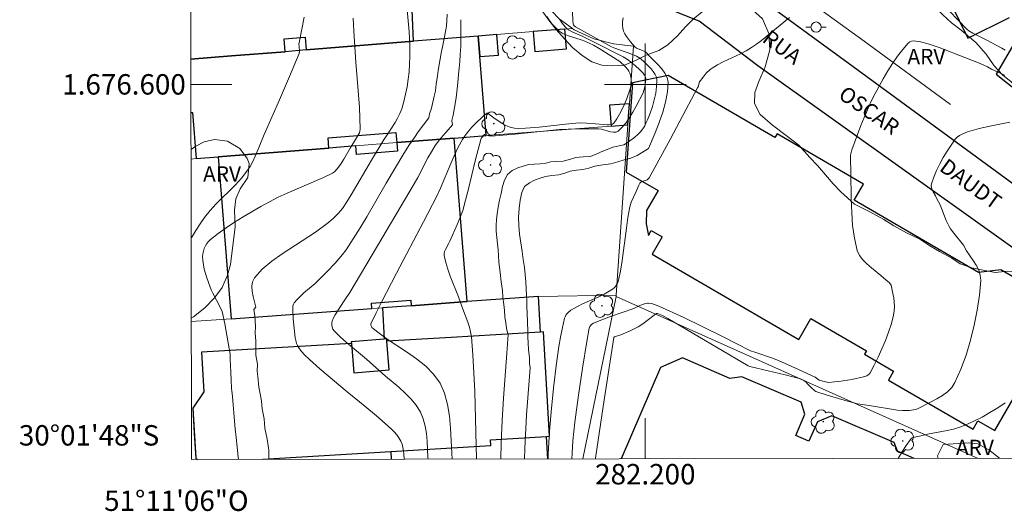
# Model space of a CAD drawing. Units: metres. Extents: x 282139 to 282654, y 1676558 to 1677123.
# Drawn here: x 282139 to 282235, y 1676558 to 1676606 of the extents above; entities that cross this region are included whole.
import ezdxf
from ezdxf.enums import TextEntityAlignment as Align

# ---------------------------------------------------------------- set-up
doc = ezdxf.new("R2010")
doc.units = ezdxf.units.M
doc.header["$MEASUREMENT"] = 0
for name, color, linetype, lineweight in [('Articulacao', 7, 'Continuous', 18), ('Coordenadas', 7, 'Continuous', 9), ('Edificacoes', 7, 'Continuous', 30), ('Malha_Coordenadas', 7, 'Continuous', 15), ('Muro_Grade', 8, 'Continuous', 20), ('Pavimentacao_Nao_Asfaltica_Mfio', 10, 'Continuous', 30), ('Poste', 7, 'Continuous', 9), ('Topon_de_Vias', 7, 'Continuous', 9)]:
    doc.layers.add(name, color=color, linetype=linetype, lineweight=lineweight)
for name, color, linetype, lineweight, true_color in [('Arvores_Isoladas', 7, 'Continuous', 18, 0x00ff33), ('Curvas_Intermediarias', 7, 'Continuous', 9, 0x783c14), ('Curvas_Mestras', 7, 'Continuous', 20, 0x783c14), ('Topon_Vegetacao', 7, 'Continuous', 9, 0x00ff33), ('Vegetacao', 7, 'Orla8', 9, 0x00ff33)]:
    doc.layers.add(name, color=color, linetype=linetype, lineweight=lineweight, true_color=true_color)
doc.styles.add('Arial', font='arial.ttf', dxfattribs={"height": 1.5})
doc.styles.get("Standard").update_dxf_attribs({"font": 'arial.ttf'})
doc.linetypes.add('Orla8', pattern='A,6,-0.5,["V",Standard,S=1,R=0,X=-0.5,Y=-1],-0.5,6,-0.5,["V",Standard,S=1,R=0,X=-0.5,Y=-1],-0.5', length=14)

# ---------------------------------------------------------------- blocks, each defined once
blk = doc.blocks.new('Arvore')
at = {"layer": 'Arvores_Isoladas'}
blk.add_lwpolyline([(-0.718, 0.493, 0.872324), (-0.722, -0.551, 0.862983), (0.284, -0.827, 0.900105), (0.89, 0.029, 0.863155), (0.262, 0.861, 0.882486)], format="xyb", close=True, dxfattribs=at)
blk.add_circle((0, 0), 0.0286, dxfattribs=at)
blk = doc.blocks.new('Poste')
at = {"layer": 'Poste'}
for points in [[(-0.5, 0), (-1, 0)], [(0.5, 0), (1, 0)]]:
    blk.add_lwpolyline(points, dxfattribs=at)
blk.add_lwpolyline([(0, 0.5, 1), (0, -0.5, 1)], format="xyb", close=True, dxfattribs=at)

msp = doc.modelspace()

# ---------------------------------------------------------------- linework, layer by layer
at = {"layer": 'Articulacao', "flags": 128}
msp.add_lwpolyline([(282154.588, 1677117.484), (282636.897, 1677118.253), (282637.768, 1676563.99), (282155.483, 1676563.221), (282154.588, 1677117.484)], close=True, dxfattribs=at)
at = {"layer": 'Curvas_Intermediarias', "flags": 128}
for points, elevation in [([(282176.511, 1676608.799), (282176.835, 1676605.138), (282176.906, 1676603.92), (282176.914, 1676602.705), (282176.881, 1676601.97), (282176.823, 1676601.231), (282176.737, 1676600.492), (282176.623, 1676599.757), (282176.48, 1676599.03), (282176.308, 1676598.314), (282176.106, 1676597.614), (282175.927, 1676597.143), (282175.704, 1676596.688), (282175.447, 1676596.245), (282174.596, 1676594.943), (282174.395, 1676594.617), (282173.141, 1676592.573), (282171.153, 1676589.161), (282170.733, 1676588.496), (282170.292, 1676587.848), (282170.095, 1676587.59), (282169.88, 1676587.344), (282169.411, 1676586.883), (282168.908, 1676586.456), (282168.652, 1676586.251), (282167.631, 1676585.505), (282164.369, 1676583.394), (282163.348, 1676582.664), (282162.428, 1676581.888), (282161.648, 1676581.044), (282161.454, 1676580.661), (282161.393, 1676580.214), (282161.431, 1676579.721), (282161.532, 1676579.2), (282161.78, 1676578.161), (282161.613, 1676577.927), (282161.68, 1676577.323), (282161.724, 1676576.808), (282161.757, 1676576.259), (282161.722, 1676575.622), (282161.793, 1676574.866), (282161.809, 1676574.189), (282161.808, 1676573.472), (282161.953, 1676572.566), (282161.912, 1676571.877), (282161.985, 1676571.368), (282162.073, 1676570.316), (282162.218, 1676569.655), (282162.341, 1676568.95), (282162.408, 1676568.211), (282162.603, 1676567.22), (282162.686, 1676566.296), (282162.899, 1676565.21), (282163.055, 1676564.135), (282163.081, 1676563.233)], 59), ([(282192.811, 1676607.81), (282192.892, 1676606.286), (282192.928, 1676605.91), (282192.947, 1676605.844), (282193.029, 1676605.73), (282193.155, 1676605.637), (282196.688, 1676603.679), (282197.025, 1676603.534), (282198.578, 1676603.001), (282199.146, 1676602.747), (282199.456, 1676602.578), (282199.601, 1676602.481), (282199.859, 1676602.256), (282200.568, 1676601.519), (282200.786, 1676601.255), (282200.965, 1676600.981), (282201.087, 1676600.699), (282201.135, 1676600.408), (282201.108, 1676599.785), (282201.02, 1676599.136), (282200.878, 1676598.476), (282200.691, 1676597.814), (282200.466, 1676597.163), (282200.212, 1676596.535), (282200.051, 1676596.187), (282199.937, 1676595.942), (282199.753, 1676595.634), (282199.524, 1676595.346), (282199.259, 1676595.078), (282198.969, 1676594.828), (282198.355, 1676594.375), (282198.05, 1676594.168), (282197.893, 1676594.083), (282197.721, 1676594.025), (282196.98, 1676593.885), (282196.802, 1676593.831), (282195.605, 1676593.352), (282195.475, 1676593.296), (282194.611, 1676592.944), (282193.894, 1676592.895), (282193.171, 1676592.84), (282192.567, 1676592.634), (282191.94, 1676592.483), (282191.33, 1676592.44), (282190.726, 1676592.402), (282190.235, 1676592.274), (282189.693, 1676592.207), (282189.105, 1676592.186), (282188.53, 1676592.131), (282188.021, 1676591.986), (282187.49, 1676591.819), (282186.954, 1676591.545), (282186.484, 1676591.181), (282186.195, 1676590.614), (282186.002, 1676589.974), (282185.848, 1676589.318), (282185.7, 1676588.633), (282185.574, 1676587.948), (282185.454, 1676587.313), (282185.391, 1676586.735), (282185.356, 1676586.196), (282185.377, 1676585.623), (282185.432, 1676584.994), (282185.504, 1676584.37), (282185.565, 1676583.769), (282185.598, 1676583.185), (282185.642, 1676582.612), (282185.697, 1676582.062), (282185.758, 1676581.551), (282185.875, 1676580.646), (282185.98, 1676579.798), (282186.024, 1676579.146), (282186.13, 1676578.433), (282186.19, 1676577.82), (282186.234, 1676577.203), (282186.329, 1676576.601), (282186.412, 1676575.899), (282186.533, 1676575.479), (282186.4, 1676573.639), (282186.101, 1676569.249), (282185.973, 1676567.053), (282185.868, 1676564.857), (282185.813, 1676563.27)], 54), ([(282155.448, 1676584.895), (282155.518, 1676585.025), (282155.907, 1676585.687), (282156.319, 1676586.331), (282156.752, 1676586.953), (282157.298, 1676587.636), (282157.895, 1676588.283), (282159.786, 1676590.152), (282160.38, 1676590.799), (282160.921, 1676591.481), (282161.228, 1676591.954), (282161.497, 1676592.451), (282161.739, 1676592.968), (282162.107, 1676593.866), (282162.61, 1676595.092), (282164.124, 1676598.486), (282165.111, 1676600.756), (282166.045, 1676603.036), (282166.083, 1676603.251), (282166.035, 1676603.705), (282166.021, 1676603.969), (282166.03, 1676604.081), (282166.539, 1676606.593)], 61), ([(282176.344, 1676563.255), (282176.315, 1676563.75), (282176.282, 1676564.091), (282176.228, 1676564.423), (282176.145, 1676564.74), (282176.023, 1676565.037), (282175.835, 1676565.356), (282175.609, 1676565.66), (282175.354, 1676565.949), (282175.077, 1676566.227), (282173.644, 1676567.509), (282172.49, 1676568.455), (282170.738, 1676569.852), (282168.083, 1676572.109), (282167.07, 1676573.025), (282166.577, 1676573.495), (282166.313, 1676573.778), (282166.075, 1676574.087), (282165.878, 1676574.418), (282165.799, 1676574.589), (282165.735, 1676574.771), (282165.654, 1676575.155), (282165.452, 1676577.022), (282165.41, 1676577.961), (282165.43, 1676578.293), (282165.473, 1676578.443), (282165.547, 1676578.575), (282165.836, 1676578.92), (282166.161, 1676579.246), (282166.512, 1676579.559), (282167.606, 1676580.484), (282168.758, 1676581.628), (282169.56, 1676582.459), (282169.943, 1676582.888), (282170.306, 1676583.331), (282170.645, 1676583.793), (282171.346, 1676584.849), (282172.02, 1676585.925), (282172.673, 1676587.017), (282174.591, 1676590.323), (282176.308, 1676593.216), (282176.861, 1676594.102), (282177.346, 1676594.798), (282177.731, 1676595.35), (282178.774, 1676596.733), (282178.841, 1676597.101), (282179.023, 1676597.673), (282179.171, 1676598.257), (282179.302, 1676598.846), (282179.416, 1676599.363), (282179.49, 1676600.008), (282179.6, 1676600.845), (282179.68, 1676601.35), (282179.845, 1676602.31), (282179.988, 1676603.046), (282180.097, 1676603.68), (282180.262, 1676604.483), (282180.393, 1676605.185), (282180.496, 1676605.69), (282180.542, 1676606.251), (282180.578, 1676606.869)], 58), ([(282190.337, 1676606.648), (282190.611, 1676606.253), (282190.901, 1676605.878), (282191.213, 1676605.532), (282191.551, 1676605.223), (282191.857, 1676605.013), (282192.196, 1676604.846), (282192.558, 1676604.708), (282193.693, 1676604.356), (282194.058, 1676604.218), (282194.906, 1676603.835), (282195.479, 1676603.519), (282197.493, 1676602.254), (282198.019, 1676601.755), (282198.284, 1676601.446), (282198.39, 1676601.281), (282198.472, 1676601.108), (282198.537, 1676600.915), (282198.619, 1676600.493), (282198.629, 1676600.057), (282198.602, 1676599.845), (282198.552, 1676599.643), (282198.186, 1676598.6), (282197.972, 1676598.073), (282197.737, 1676597.558), (282197.48, 1676597.067), (282197.203, 1676596.609), (282196.903, 1676596.198), (282196.784, 1676596.101), (282196.632, 1676596.05), (282196.456, 1676596.034), (282196.264, 1676596.04), (282195.871, 1676596.079), (282195.112, 1676596.12), (282194.247, 1676596.203), (282193.672, 1676596.217), (282193.171, 1676596.192), (282192.17, 1676596.107), (282189.596, 1676595.815), (282188.263, 1676595.705), (282187.531, 1676595.673), (282187.175, 1676595.695), (282186.83, 1676595.756), (282186.532, 1676595.855), (282186.245, 1676595.994), (282185.965, 1676596.163), (282185.143, 1676596.733), (282184.864, 1676596.907), (282184.523, 1676597.165), (282184.461, 1676597.177), (282184.405, 1676597.155), (282184.051, 1676596.852), (282183.33, 1676596.17), (282182.979, 1676595.797), (282182.646, 1676595.407), (282182.42, 1676595.108), (282182.339, 1676595.002), (282182.067, 1676594.586), (282181.649, 1676593.833), (282181.272, 1676593.054), (282180.923, 1676592.257), (282179.91, 1676589.839), (282179.539, 1676589.051), (282178.244, 1676586.517), (282175.579, 1676581.482), (282174.111, 1676578.659), (282173.584, 1676577.613), (282173.073, 1676576.52), (282173.067, 1676576.427), (282173.105, 1676576.291), (282173.189, 1676576.183), (282173.336, 1676576.052), (282174.589, 1676575.106), (282176.58, 1676573.777), (282177.554, 1676573.1), (282178.455, 1676572.382), (282179.238, 1676571.596), (282179.861, 1676570.719), (282180.308, 1676569.723), (282180.607, 1676568.637), (282180.791, 1676567.483), (282180.896, 1676566.288), (282181.009, 1676563.868), (282181.05, 1676563.262)], 56), ([(282214.141, 1676606.565), (282212.318, 1676605.045), (282211.385, 1676604.297), (282210.905, 1676603.943), (282210.412, 1676603.609), (282209.878, 1676603.293), (282209.325, 1676603.007), (282207.628, 1676602.205), (282207.078, 1676601.918), (282206.55, 1676601.602), (282206.35, 1676601.456), (282205.986, 1676601.11), (282205.66, 1676600.719), (282205.312, 1676600.233), (282205.173, 1676599.751), (282205.133, 1676599.659), (282203.397, 1676596.392), (282202.447, 1676594.605), (282200.385, 1676590.847), (282200.313, 1676590.758), (282200.168, 1676590.657), (282200.039, 1676590.587), (282199.886, 1676590.555), (282199.676, 1676590.464), (282199.562, 1676590.401), (282199.473, 1676590.317), (282199.35, 1676590.105), (282199.116, 1676589.515), (282198.616, 1676588.444), (282198.538, 1676588.223), (282198.481, 1676587.997), (282198.296, 1676586.955), (282198.144, 1676585.9), (282197.736, 1676582.727), (282197.562, 1676581.689), (282197.344, 1676580.67), (282197.282, 1676580.5), (282197.188, 1676580.342), (282197.068, 1676580.195), (282196.929, 1676580.06), (282196.776, 1676579.937), (282196.459, 1676579.725), (282195.959, 1676579.445), (282195.442, 1676579.191), (282193.853, 1676578.478), (282193.335, 1676578.224), (282192.696, 1676577.854), (282192.425, 1676577.635), (282192.306, 1676577.509), (282192.203, 1676577.373), (282192.122, 1676577.228), (282192.069, 1676577.074), (282191.861, 1676576.162), (282191.678, 1676575.237), (282191.516, 1676574.3), (282191.244, 1676572.409), (282191.018, 1676570.517), (282190.788, 1676568.269), (282190.609, 1676566.016), (282190.485, 1676563.758), (282190.468, 1676563.277)], 52), ([(282235.316, 1676603.364), (282234.96, 1676603.54), (282233.446, 1676604.378), (282232.115, 1676605.018), (282231.742, 1676605.249), (282231.576, 1676605.39), (282230.676, 1676606.285), (282229.796, 1676607.207)], 52), ([(282181.912, 1676606.339), (282181.911, 1676605.799), (282181.898, 1676605.159), (282181.896, 1676604.463), (282181.889, 1676603.716), (282181.848, 1676602.935), (282181.796, 1676602.233), (282181.744, 1676601.576), (282181.686, 1676601.004), (282181.651, 1676600.498), (282181.559, 1676599.577), (282181.433, 1676598.668), (282181.284, 1676597.736), (282181.152, 1676596.967), (282181.01, 1676596.456), (282181.092, 1676596.043), (282181.071, 1676596.021), (282180.422, 1676595.296), (282180.149, 1676594.969), (282179.808, 1676594.563), (282179.392, 1676593.998), (282179.017, 1676593.402), (282178.67, 1676592.783), (282177.689, 1676590.881), (282177.342, 1676590.261), (282173.739, 1676584.165), (282171.009, 1676579.611), (282170.6, 1676578.975), (282169.962, 1676578.037), (282169.565, 1676577.397), (282169.379, 1676577.038), (282169.287, 1676576.786), (282169.257, 1676576.659), (282169.241, 1676576.432), (282169.273, 1676576.218), (282169.349, 1676576.011), (282169.473, 1676575.84), (282170.077, 1676575.268), (282170.704, 1676574.713), (282172.637, 1676573.079), (282173.275, 1676572.526), (282174.517, 1676571.406), (282175.81, 1676570.311), (282176.435, 1676569.75), (282177.015, 1676569.164), (282177.526, 1676568.544), (282177.942, 1676567.878), (282178.219, 1676567.22), (282178.407, 1676566.513), (282178.526, 1676565.772), (282178.598, 1676565.007), (282178.679, 1676563.462), (282178.694, 1676563.258)], 57), ([(282197.823, 1676606.516), (282197.773, 1676606.165), (282197.761, 1676605.823), (282197.788, 1676605.504), (282197.862, 1676605.223), (282197.989, 1676604.948), (282198.156, 1676604.679), (282198.563, 1676604.163), (282198.985, 1676603.685), (282199.147, 1676603.562), (282199.901, 1676603.267), (282200.012, 1676603.201), (282200.418, 1676602.755), (282201.231, 1676601.949), (282201.613, 1676601.535), (282201.931, 1676601.109), (282202.149, 1676600.666), (282202.234, 1676600.202), (282202.173, 1676599.251), (282201.989, 1676598.266), (282201.709, 1676597.262), (282201.364, 1676596.267), (282201.359, 1676596.251), (282200.967, 1676595.248), (282200.328, 1676593.7), (282199.186, 1676593.017), (282198.576, 1676592.771), (282197.932, 1676592.604), (282197.3, 1676592.404), (282196.622, 1676592.225), (282195.826, 1676592.098), (282195.052, 1676591.993), (282194.465, 1676591.792), (282193.855, 1676591.658), (282193.234, 1676591.581), (282192.624, 1676591.492), (282192.104, 1676591.291), (282191.506, 1676591.147), (282190.839, 1676591.069), (282190.218, 1676590.981), (282189.682, 1676590.797), (282189.145, 1676590.601), (282188.625, 1676590.333), (282188.156, 1676589.98), (282187.889, 1676589.402), (282187.724, 1676588.644), (282187.615, 1676587.83), (282187.574, 1676586.993), (282187.594, 1676586.162), (282187.666, 1676585.325), (282187.788, 1676584.46), (282187.905, 1676583.623), (282188.011, 1676582.82), (282188.139, 1676582.061), (282188.222, 1676581.348), (282188.271, 1676580.646), (282188.298, 1676579.966), (282188.342, 1676579.337), (282188.369, 1676578.736), (282188.379, 1676578.163), (282188.395, 1676577.618), (282188.444, 1676576.647), (282188.464, 1676575.849), (282188.48, 1676575.259), (282188.524, 1676574.63), (282188.556, 1676574.012), (282188.634, 1676573.192), (282188.632, 1676572.631), (282188.708, 1676572.211), (282188.593, 1676570.929), (282188.352, 1676567.617), (282188.179, 1676564.303), (282188.145, 1676563.273)], 53), ([(282192.786, 1676563.281), (282192.811, 1676563.838), (282192.9, 1676565.061), (282193.097, 1676566.888), (282193.447, 1676569.534), (282193.828, 1676572.179), (282194.254, 1676574.806), (282194.489, 1676576.108), (282194.557, 1676576.278), (282194.679, 1676576.426), (282194.754, 1676576.488), (282194.916, 1676576.583), (282195.468, 1676576.814), (282196.6, 1676577.234), (282198.889, 1676578.043), (282199.46, 1676578.325), (282199.771, 1676578.44), (282199.989, 1676578.507), (282200.208, 1676578.544), (282200.316, 1676578.545), (282200.61, 1676578.508), (282200.905, 1676578.433), (282201.332, 1676578.271), (282203.765, 1676577.142), (282207.426, 1676575.358), (282209.176, 1676574.455), (282210.057, 1676574.018), (282210.333, 1676573.898), (282210.758, 1676573.742), (282212.562, 1676573.141), (282213.366, 1676572.807), (282215.022, 1676572.066), (282216.664, 1676571.297), (282217.049, 1676571.002), (282217.672, 1676570.839), (282217.988, 1676570.795), (282218.567, 1676570.83), (282218.991, 1676570.878), (282219.415, 1676570.938), (282220.261, 1676571.088), (282221.408, 1676571.342), (282221.72, 1676571.443), (282221.857, 1676571.515), (282221.973, 1676571.606), (282222.059, 1676571.722), (282222.454, 1676572.481), (282222.84, 1676573.265), (282223.209, 1676574.07), (282223.553, 1676574.89), (282223.864, 1676575.719), (282224.136, 1676576.552), (282224.359, 1676577.383), (282224.426, 1676577.793), (282224.444, 1676578.216), (282224.421, 1676578.647), (282224.366, 1676579.08), (282224.289, 1676579.508), (282224.105, 1676580.331), (282224.064, 1676580.429), (282223.913, 1676580.592), (282223.618, 1676580.804), (282223.107, 1676581.272), (282222.175, 1676582.016), (282221.724, 1676582.396), (282221.323, 1676582.798), (282221.002, 1676583.236), (282220.789, 1676583.722), (282220.512, 1676584.916), (282220.34, 1676586.159), (282220.246, 1676587.438), (282220.204, 1676588.739), (282220.169, 1676591.354), (282220.121, 1676592.776), (282220.139, 1676593.051), (282220.188, 1676593.322), (282220.268, 1676593.583), (282221.151, 1676595.952), (282221.461, 1676596.738), (282221.788, 1676597.516), (282222.135, 1676598.281), (282222.511, 1676599.031), (282223.344, 1676600.554), (282223.789, 1676601.311), (282224.256, 1676602.05), (282224.743, 1676602.759), (282225.252, 1676603.428), (282225.783, 1676604.046), (282225.933, 1676604.159), (282226.118, 1676604.225), (282226.328, 1676604.251), (282226.553, 1676604.246), (282227.005, 1676604.176), (282227.758, 1676603.983), (282228.841, 1676603.622), (282231.36, 1676602.648), (282232.837, 1676602.04), (282233.568, 1676601.722), (282233.959, 1676601.485), (282234.324, 1676601.33), (282235.225, 1676600.902)], 51), ([(282224.806, 1676563.332), (282225.171, 1676563.948), (282225.582, 1676564.59), (282226.01, 1676565.205), (282226.114, 1676565.309), (282226.243, 1676565.383), (282226.392, 1676565.434), (282226.884, 1676565.526), (282227.673, 1676565.706), (282229.599, 1676566.068), (282230.231, 1676566.212), (282230.848, 1676566.39), (282231.445, 1676566.619), (282232.24, 1676566.989), (282233.028, 1676567.391), (282233.805, 1676567.825), (282234.566, 1676568.288), (282235.306, 1676568.779)], 49)]:
    msp.add_lwpolyline(points, dxfattribs=dict(at, elevation=elevation))
at = {"layer": 'Curvas_Mestras', "flags": 128}
for points, elevation in [([(282171.349, 1676606.498), (282171.36, 1676605.851), (282171.395, 1676605.202), (282171.595, 1676602.159), (282171.95, 1676597.771), (282172.004, 1676596.681), (282172.022, 1676595.597), (282172.003, 1676595.426), (282171.951, 1676595.261), (282171.875, 1676595.1), (282171.472, 1676594.439), (282171.04, 1676593.73), (282170.429, 1676592.672), (282170.11, 1676592.154), (282169.786, 1676591.704), (282169.516, 1676591.436), (282169.307, 1676591.301), (282168.436, 1676590.885), (282164.87, 1676589.343), (282163.991, 1676588.933), (282163.131, 1676588.49), (282162.269, 1676588.015), (282160.556, 1676587.018), (282159.716, 1676586.492), (282158.897, 1676585.946), (282158.105, 1676585.378), (282157.345, 1676584.787), (282157.159, 1676584.608), (282156.994, 1676584.398), (282156.852, 1676584.164), (282156.737, 1676583.913), (282156.65, 1676583.654), (282156.595, 1676583.395), (282156.573, 1676583.143), (282156.589, 1676582.733), (282156.646, 1676582.316), (282156.736, 1676581.894), (282156.984, 1676581.052), (282157.271, 1676580.232), (282157.411, 1676579.876), (282157.572, 1676579.529), (282158.298, 1676578.167), (282158.499, 1676577.746), (282158.753, 1676576.537), (282159.277, 1676573.554), (282159.288, 1676573.016), (282159.303, 1676572.462), (282159.336, 1676571.768), (282159.363, 1676571.002), (282159.412, 1676570.213), (282159.49, 1676569.395), (282159.567, 1676568.589), (282159.65, 1676567.8), (282159.717, 1676566.994), (282159.777, 1676566.227), (282159.86, 1676565.393), (282159.966, 1676564.481), (282160.06, 1676563.445), (282160.079, 1676563.229)], 60), ([(282183.425, 1676563.266), (282183.261, 1676569.89), (282183.187, 1676571.689), (282183.082, 1676573.483), (282182.934, 1676575.27), (282182.862, 1676575.747), (282182.747, 1676576.217), (282182.6, 1676576.681), (282182.077, 1676578.058), (282181.671, 1676579.191), (282180.87, 1676581.205), (282180.628, 1676581.874), (282180.424, 1676582.544), (282180.272, 1676583.213), (282180.266, 1676583.415), (282180.31, 1676583.617), (282180.392, 1676583.819), (282180.724, 1676584.421), (282180.818, 1676584.621), (282181.584, 1676586.337), (282181.939, 1676587.205), (282182.088, 1676587.649), (282182.372, 1676588.633), (282182.633, 1676589.627), (282183.355, 1676592.625), (282183.606, 1676593.619), (282183.876, 1676594.605), (282183.907, 1676594.685), (282184.002, 1676594.835), (282184.241, 1676595.084), (282184.261, 1676595.085), (282184.326, 1676595.038), (282184.647, 1676594.939), (282184.891, 1676594.909), (282187.211, 1676595.109), (282191.572, 1676595.561), (282192.448, 1676595.602), (282193.935, 1676595.641), (282195.421, 1676595.633), (282195.706, 1676595.598), (282196.601, 1676595.355), (282196.878, 1676595.311), (282197.128, 1676595.326), (282197.34, 1676595.424), (282197.742, 1676595.795), (282197.963, 1676596.059), (282198.116, 1676596.243), (282198.465, 1676596.747), (282198.792, 1676597.29), (282199.1, 1676597.852), (282199.774, 1676599.18), (282199.858, 1676599.412), (282199.976, 1676599.896), (282200.031, 1676600.381), (282200.035, 1676600.614), (282200.022, 1676600.716), (282199.935, 1676600.915), (282199.797, 1676601.102), (282199.445, 1676601.46), (282199.032, 1676601.831), (282198.376, 1676602.348), (282198.151, 1676602.508), (282197.828, 1676602.702), (282196.974, 1676603.116), (282195.905, 1676603.683), (282193.747, 1676604.771), (282192.884, 1676605.125), (282192.48, 1676605.333), (282192.302, 1676605.465), (282192.134, 1676605.624), (282191.831, 1676605.99), (282191.573, 1676606.399)], 55), ([(282195.112, 1676563.284), (282195.12, 1676563.358), (282195.866, 1676568.415), (282196.9, 1676575.182), (282196.966, 1676575.24), (282197.601, 1676575.461), (282198.505, 1676575.849), (282199.288, 1676576.225), (282199.772, 1676576.519), (282200.875, 1676577.384), (282201.099, 1676577.544), (282201.193, 1676577.554), (282201.676, 1676577.339), (282202.212, 1676577.054), (282210.08, 1676572.406), (282210.251, 1676572.345), (282210.946, 1676572.177), (282213.735, 1676571.528), (282215.213, 1676571.142), (282215.487, 1676571.006), (282215.736, 1676570.83), (282215.922, 1676570.656), (282216.267, 1676570.273), (282216.62, 1676569.952), (282216.741, 1676569.891), (282217.843, 1676569.535), (282219.518, 1676569.042), (282220.828, 1676568.698), (282221.975, 1676568.537), (282224.729, 1676568.074), (282225.237, 1676568.019), (282225.9, 1676568.03), (282226.312, 1676568.084), (282226.512, 1676568.132), (282226.703, 1676568.198), (282226.884, 1676568.285), (282228.587, 1676569.168), (282229.14, 1676569.496), (282229.641, 1676569.864), (282230.063, 1676570.284), (282230.377, 1676570.77), (282230.952, 1676572.08), (282231.46, 1676573.47), (282231.899, 1676574.917), (282232.265, 1676576.395), (282232.556, 1676577.882), (282232.769, 1676579.352), (282232.899, 1676580.782), (282232.861, 1676581.287), (282232.703, 1676581.781), (282232.457, 1676582.266), (282232.155, 1676582.744), (282231.51, 1676583.693), (282231.197, 1676584.226), (282230.267, 1676585.401), (282229.949, 1676585.846), (282229.809, 1676586.079), (282229.524, 1676586.669), (282228.913, 1676588.201), (282228.595, 1676588.768), (282228.46, 1676589.064), (282228.243, 1676589.469), (282228.147, 1676589.672), (282228.078, 1676589.874), (282228.051, 1676590.072), (282228.079, 1676590.265), (282228.308, 1676590.904), (282228.58, 1676591.553), (282228.89, 1676592.202), (282229.234, 1676592.842), (282229.605, 1676593.463), (282229.999, 1676594.056), (282230.41, 1676594.612), (282230.598, 1676594.809), (282230.821, 1676594.975), (282231.072, 1676595.114), (282231.62, 1676595.333), (282232.762, 1676595.672), (282233.957, 1676595.942), (282235.765, 1676596.304)], 50)]:
    msp.add_lwpolyline(points, dxfattribs=dict(at, elevation=elevation))
at = {"layer": 'Edificacoes', "flags": 128}
for points in [[(282235.617, 1676626.497), (282233.812, 1676625.602), (282233.785, 1676625.656), (282230.43, 1676623.992), (282230.155, 1676624.546), (282228.213, 1676623.583), (282228.521, 1676622.96), (282223.645, 1676620.543), (282225.154, 1676617.5), (282226.663, 1676614.457), (282225.574, 1676613.917), (282225.246, 1676612.342), (282227.382, 1676608.034), (282228.947, 1676607.49), (282229.93, 1676607.978), (282231.638, 1676604.532), (282235.718, 1676606.555)], [(282236.883, 1676619.406), (282233.817, 1676625.469), (282230.43, 1676623.992), (282230.155, 1676624.546), (282228.213, 1676623.583), (282228.521, 1676622.96), (282223.645, 1676620.543), (282225.154, 1676617.5), (282226.663, 1676614.457), (282225.574, 1676613.917), (282225.246, 1676612.342), (282227.382, 1676608.034), (282228.947, 1676607.49), (282229.93, 1676607.978), (282231.638, 1676604.532), (282235.718, 1676606.555)], [(282155.42, 1676602.457), (282159.417, 1676602.779), (282164.66, 1676603.203), (282164.559, 1676604.456), (282166.633, 1676604.624), (282166.734, 1676603.37), (282177.258, 1676604.22), (282176.841, 1676614.16)], [(282183.763, 1676602.717), (282183.602, 1676604.733), (282177.258, 1676604.22), (282166.734, 1676603.37), (282164.66, 1676603.203), (282159.417, 1676602.779), (282155.42, 1676602.457)], [(282236.615, 1676604.746), (282234.407, 1676601), (282237.587, 1676598.494)], [(282236.615, 1676604.746), (282234.407, 1676601), (282237.587, 1676598.494)], [(282155.428, 1676597.23), (282155.565, 1676597.241), (282155.931, 1676592.717), (282158.107, 1676592.891), (282168.96, 1676593.758), (282168.881, 1676594.745), (282175.541, 1676595.277), (282175.62, 1676594.29), (282181.261, 1676594.74), (282184.38, 1676594.99), (282183.763, 1676602.717)], [(282239.094, 1676579.38), (282234.873, 1676581.831), (282232.689, 1676581.572), (282220.499, 1676588.648), (282221.419, 1676590.232), (282212.937, 1676595.156), (282212.721, 1676594.784), (282202.25, 1676600.863), (282202.25, 1676600.863), (282198.733, 1676600.153), (282198.131, 1676591.405), (282201.254, 1676589.592), (282200.112, 1676587.625), (282200.085, 1676586.342), (282200.314, 1676585.188), (282200.589, 1676585.662), (282201.643, 1676585.051), (282200.659, 1676583.357), (282215.051, 1676575.002), (282216.247, 1676577.062), (282221.709, 1676573.891), (282221.504, 1676573.54), (282224.351, 1676571.887), (282223.85, 1676571.024), (282232.145, 1676566.208), (282232.622, 1676567.03), (282234.279, 1676566.068), (282237.522, 1676571.653)], [(282190.438, 1676563.277), (282190.309, 1676565.487), (282190.614, 1676565.506), (282190.007, 1676575.729), (282189.711, 1676575.712), (282189.507, 1676579.214), (282182.541, 1676578.708), (282177.045, 1676578.309), (282174.222, 1676578.104), (282174.397, 1676575.027), (282171.152, 1676574.768), (282171.165, 1676574.609), (282163.814, 1676574.173), (282156.463, 1676573.736)], [(282190.007, 1676575.729), (282189.711, 1676575.712), (282180.957, 1676575.191), (282174.659, 1676574.817), (282174.641, 1676575.046), (282174.397, 1676575.027), (282171.152, 1676574.768), (282171.165, 1676574.609), (282163.814, 1676574.173), (282156.463, 1676573.736), (282156.693, 1676569.858), (282155.607, 1676568.267), (282155.752, 1676565.823), (282155.898, 1676563.379), (282156.067, 1676563.222)], [(282162.492, 1676563.232), (282162.49, 1676563.26), (282175.025, 1676564.005), (282184.841, 1676564.589), (282184.807, 1676565.161), (282190.309, 1676565.487), (282190.614, 1676565.506), (282190.007, 1676575.729)], [(282156.463, 1676573.736), (282156.693, 1676569.858), (282155.607, 1676568.267), (282155.898, 1676563.379), (282156.067, 1676563.222)], [(282203.646, 1676573.183), (282201.499, 1676572.253), (282197.644, 1676563.288)], [(282226.372, 1676563.334), (282224.733, 1676564.039), (282224.4, 1676564.902), (282218.304, 1676567.524), (282216.877, 1676566.94), (282216.049, 1676565.015), (282214.754, 1676565.572), (282215.658, 1676567.674), (282215.297, 1676568.837), (282209.472, 1676571.342), (282208.302, 1676571.181), (282203.646, 1676573.183)], [(282162.492, 1676563.232), (282162.49, 1676563.26), (282175.025, 1676564.005), (282175.068, 1676563.252)]]:
    msp.add_lwpolyline(points, dxfattribs=at)
for points in [[(282183.763, 1676602.717), (282185.604, 1676602.866), (282185.442, 1676604.881), (282183.602, 1676604.733), (282183.763, 1676602.717)], [(282192.097, 1676605.419), (282189.013, 1676605.17), (282189.17, 1676603.231), (282192.254, 1676603.48), (282192.097, 1676605.419)], [(282198.298, 1676596.021), (282198.441, 1676598.093), (282196.501, 1676597.951), (282196.651, 1676595.901), (282198.24, 1676596.017), (282198.298, 1676596.021)], [(282181.261, 1676594.74), (282175.62, 1676594.29), (282175.687, 1676593.449), (282171.662, 1676593.127), (282171.595, 1676593.968), (282168.96, 1676593.758), (282158.107, 1676592.891), (282159.374, 1676577.025), (282173.171, 1676578.027), (282173.129, 1676578.554), (282177.001, 1676578.863), (282177.045, 1676578.309), (282182.541, 1676578.708), (282181.261, 1676594.74)], [(282174.397, 1676575.027), (282171.152, 1676574.768), (282171.165, 1676574.609), (282171.395, 1676571.732), (282174.883, 1676572.011), (282174.659, 1676574.817), (282174.641, 1676575.046), (282174.397, 1676575.027)]]:
    msp.add_lwpolyline(points, close=True, dxfattribs=at)
at = {"layer": 'Malha_Coordenadas', "flags": 128}
for points in [[(282200, 1676604), (282200, 1676596)], [(282155.424, 1676600), (282159.424, 1676600)], [(282204, 1676600), (282196, 1676600)], [(282200, 1676563.292), (282200, 1676567.292)]]:
    msp.add_lwpolyline(points, dxfattribs=at)
at = {"layer": 'Muro_Grade', "flags": 128}
for points in [[(282211.695, 1676619.289), (282212.25, 1676617.453), (282212.519, 1676614.373), (282212.332, 1676613.224), (282212.443, 1676612.125), (282212.818, 1676611.209), (282213.817, 1676609.796), (282221.462, 1676604.225), (282229.937, 1676598.022)], [(282187.763, 1676615.023), (282187.801, 1676613.391), (282188.305, 1676611.268), (282189.135, 1676609.388), (282190.048, 1676607.975), (282191.553, 1676606.415), (282192.851, 1676605.48)], [(282192.851, 1676605.48), (282192.097, 1676605.419), (282189.013, 1676605.17), (282185.442, 1676604.881), (282183.602, 1676604.733), (282177.258, 1676604.22), (282166.734, 1676603.37), (282164.66, 1676603.203), (282159.417, 1676602.779), (282155.42, 1676602.457)], [(282198.298, 1676596.021), (282198.441, 1676598.093), (282198.83, 1676603.752), (282196.888, 1676603.97), (282194.945, 1676604.463), (282193.03, 1676605.35), (282192.851, 1676605.48)], [(282155.436, 1676592.678), (282155.931, 1676592.717), (282158.107, 1676592.891), (282168.96, 1676593.758), (282171.595, 1676593.968), (282175.62, 1676594.29), (282181.261, 1676594.74), (282184.38, 1676594.99), (282196.651, 1676595.901), (282198.24, 1676596.017), (282198.298, 1676596.021)], [(282198.298, 1676596.021), (282197.149, 1676579.323)], [(282155.461, 1676576.77), (282159.374, 1676577.025), (282173.171, 1676578.027), (282174.222, 1676578.104), (282177.045, 1676578.309), (282182.541, 1676578.708), (282189.507, 1676579.214), (282197.149, 1676579.323)], [(282193.885, 1676563.282), (282197.127, 1676579.216), (282197.149, 1676579.323)], [(282232.643, 1676563.344), (282197.127, 1676579.216)]]:
    msp.add_lwpolyline(points, dxfattribs=at)
at = {"layer": 'Pavimentacao_Nao_Asfaltica_Mfio', "flags": 128}
msp.add_lwpolyline([(282247.918, 1676575.5), (282211.052, 1676601.823), (282205.292, 1676606.184), (282202.25, 1676607.403), (282199.514, 1676608.007), (282196.718, 1676609.67), (282194.655, 1676612.432), (282194.129, 1676615.278), (282194.55, 1676618.411), (282196.444, 1676621.021), (282198.643, 1676622.495), (282200.946, 1676623.242), (282203.492, 1676623.143), (282206.397, 1676622.025), (282208.893, 1676619.5), (282209.664, 1676616.948), (282209.881, 1676614.456), (282209.69, 1676613.279), (282209.88, 1676611.467), (282210.504, 1676609.943), (282211.919, 1676607.938), (282219.911, 1676602.115), (282250.7, 1676579.58)], dxfattribs=at)
at = {"layer": 'Vegetacao', "flags": 128}
for points in [[(282238.322, 1676563.353), (282238.009, 1676563.516), (282236.825, 1676564.392), (282236.587, 1676564.678), (282236.125, 1676565.722), (282236.528, 1676566.765), (282237.182, 1676567.732), (282237.416, 1676568.93), (282237.556, 1676569.961), (282238.01, 1676571.301), (282238.263, 1676572.481), (282238.88, 1676573.784), (282239.339, 1676574.684), (282239.761, 1676575.633), (282240.083, 1676576.756), (282240.373, 1676577.861), (282240.538, 1676579.028), (282240.458, 1676580.04), (282239.701, 1676580.867), (282238.68, 1676581.384), (282237.539, 1676581.621), (282236.466, 1676581.628), (282235.57, 1676581.685), (282235.25, 1676581.642), (282234.315, 1676581.55), (282233.149, 1676581.8), (282232.027, 1676582.018), (282230.88, 1676582.411), (282230.066, 1676582.971), (282228.857, 1676583.612), (282227.898, 1676584.178), (282226.934, 1676584.812), (282225.618, 1676585.447), (282224.365, 1676586.119), (282223.4, 1676586.753), (282222.028, 1676587.506), (282220.518, 1676588.272), (282219.165, 1676589.465), (282218.439, 1676590.261), (282217.676, 1676591.143), (282216.893, 1676592.032), (282216.155, 1676592.84), (282215.06, 1676594.04), (282213.832, 1676594.985), (282212.467, 1676595.992), (282211.283, 1676597.031), (282210.702, 1676598.118), (282210.735, 1676599.192), (282211.126, 1676600.272), (282211.749, 1676601.718), (282212.216, 1676603.369), (282212.125, 1676604.989), (282211.5, 1676606.43), (282210.505, 1676607.319), (282209.257, 1676607.65), (282207.922, 1676607.72), (282206.692, 1676607.547), (282205.582, 1676607.108), (282204.69, 1676606.401), (282203.948, 1676605.632), (282203.163, 1676604.758), (282202.196, 1676603.877), (282201.317, 1676603.332), (282200.099, 1676602.874), (282199.101, 1676602.372), (282197.965, 1676601.883), (282196.793, 1676601.803), (282195.72, 1676601.885), (282194.761, 1676602.203), (282193.791, 1676602.844), (282192.87, 1676603.596), (282192.063, 1676604.46), (282191.255, 1676605.374), (282190.629, 1676606.169), (282189.941, 1676607.101), (282189.272, 1676608.027), (282188.659, 1676609.059), (282188.147, 1676610.239), (282187.792, 1676611.487), (282187.625, 1676612.996), (282187.791, 1676614.523), (282188.432, 1676615.764), (282189.237, 1676616.67), (282190.003, 1676617.513), (282190.976, 1676617.829), (282192.18, 1676617.939), (282193.46, 1676618.161), (282194.596, 1676618.501), (282195.581, 1676619.264), (282196.048, 1676620.455), (282196.275, 1676621.473), (282196.39, 1676622.541), (282196.442, 1676623.634), (282196.488, 1676624.671), (282196.628, 1676625.8), (282197.018, 1676626.93), (282197.766, 1676627.991), (282198.596, 1676628.909), (282199.6, 1676629.442), (282200.836, 1676629.931), (282201.891, 1676630.501), (282202.764, 1676631.263), (282203.882, 1676631.982), (282205.049, 1676632.477), (282206.14, 1676632.687), (282207.451, 1676632.605), (282208.704, 1676632.132), (282209.825, 1676631.292), (282210.689, 1676630.31), (282211.346, 1676629.31), (282212.097, 1676628.39), (282213.08, 1676627.737), (282214.358, 1676626.941), (282215.366, 1676625.965), (282216.474, 1676625.014), (282217.627, 1676624.516), (282218.724, 1676624.185), (282219.752, 1676623.886), (282220.905, 1676623.202), (282222.364, 1676622.014), (282223.078, 1676621.231), (282223.653, 1676620.398), (282224.366, 1676619.479), (282224.841, 1676618.447), (282225.122, 1676617.385), (282225.264, 1676616.237), (282225.287, 1676615.02), (282225.347, 1676613.616), (282225.658, 1676612.002), (282226.026, 1676610.778), (282226.57, 1676609.84), (282227.251, 1676608.84), (282228.441, 1676607.572), (282229.198, 1676606.807), (282230.031, 1676606.042), (282230.983, 1676605.296), (282232.429, 1676604.109), (282233.425, 1676602.971), (282234.206, 1676601.822), (282235.033, 1676600.939), (282235.903, 1676600.261), (282236.83, 1676599.416), (282237.518, 1676598.534), (282237.761, 1676597.447), (282237.803, 1676596.335), (282237.945, 1676595.249), (282238.52, 1676594.242), (282239.103, 1676593.801), (282240.356, 1676593.004), (282241.577, 1676592.351), (282242.718, 1676591.828), (282243.232, 1676591.654), (282244.404, 1676591.559), (282245.953, 1676591.539), (282246.317, 1676591.352), (282247.218, 1676590.469), (282248.169, 1676589.4), (282249.448, 1676588.915), (282250.54, 1676589.485), (282251.746, 1676590.626), (282255.922, 1676593.582)], [(282155.434, 1676593.622), (282155.914, 1676593.942), (282156.73, 1676594.352), (282157.727, 1676594.58), (282159, 1676594.422), (282160.208, 1676593.704), (282160.952, 1676592.737), (282161.133, 1676592.233), (282161.011, 1676590.857), (282160.262, 1676589.757), (282159.827, 1676588.793), (282159.687, 1676587.66), (282159.759, 1676586.042), (282159.324, 1676582.358)], [(282159.324, 1676582.358), (282159.021, 1676581.312), (282158.485, 1676580.1), (282157.73, 1676579.08), (282156.807, 1676578.105), (282155.695, 1676577.217), (282155.461, 1676577.09)], [(282228.72, 1676563.338), (282228.675, 1676563.589), (282229.21, 1676564.715), (282231.675, 1676564.853)], [(282231.675, 1676564.853), (282232.609, 1676564.758), (282233.686, 1676564.183), (282234.734, 1676563.348)]]:
    msp.add_lwpolyline(points, dxfattribs=at)

# ---------------------------------------------------------------- block references
at = {"layer": 'Arvores_Isoladas'}
for p in [(282187.169, 1676603.618), (282185.141, 1676596.151), (282184.82, 1676592.108), (282195.746, 1676578.305), (282217.457, 1676566.947), (282225.252, 1676565.051)]:
    msp.add_blockref('Arvore', p, dxfattribs=at)
at = {"layer": 'Poste'}
msp.add_blockref('Poste', (282216.749, 1676605.612), dxfattribs=at)

# ---------------------------------------------------------------- texts
at = {"layer": 'Coordenadas', "style": 'Arial'}
for s, p in [('1.676.600', (282154.924, 1676600)), ('30°01\'48"S', (282152.324, 1676565.6))]:
    msp.add_text(s, height=2, dxfattribs=at).set_placement(p, align=Align.MIDDLE_RIGHT)
for s, p in [('282.200', (282200, 1676562.792)), ('51°11\'06"O', (282154, 1676560.192))]:
    msp.add_text(s, height=2, dxfattribs=at).set_placement(p, align=Align.TOP_CENTER)
at = {"layer": 'Topon_de_Vias', "style": 'Arial'}
for s, rotation, p in [('RUA', 323.44154, (282211.088, 1676603.867)), ('OSCAR', 325.25386, (282218.563, 1676598.333)), ('DAUDT', 324.06454, (282228.474, 1676591.241))]:
    msp.add_text(s, height=1.5, rotation=rotation, dxfattribs=at).set_placement(p, align=Align.BOTTOM_LEFT)
at = {"layer": 'Topon_Vegetacao', "style": 'Arial'}
for p in [(282227.574, 1676602.725), (282158.477, 1676591.22), (282232.33, 1676564.417)]:
    msp.add_text('ARV', height=1.5, dxfattribs=at).set_placement(p, align=Align.MIDDLE_CENTER)

doc.saveas('drawing.dxf')
